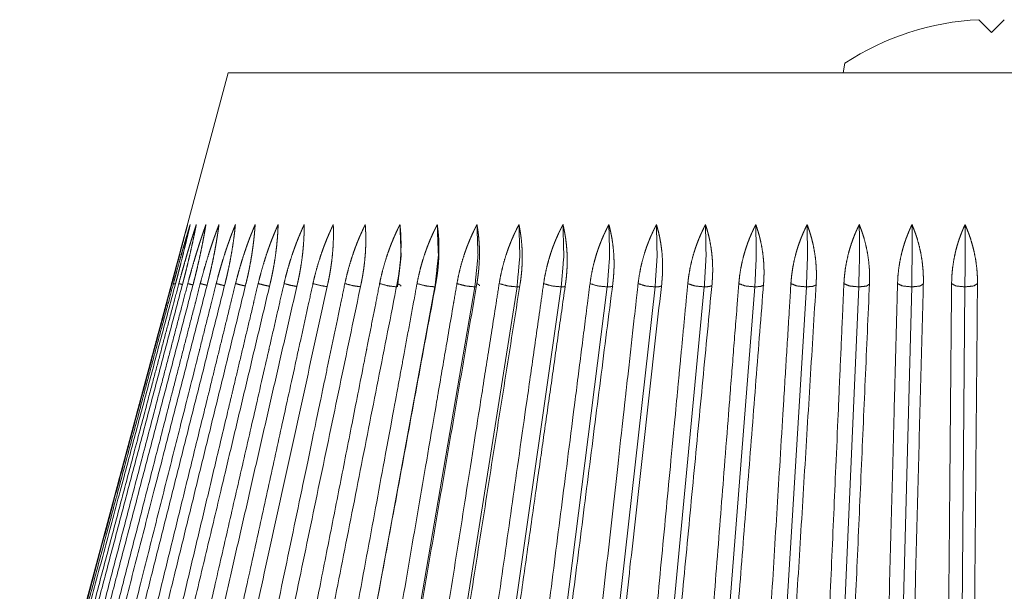
# Model space of a CAD drawing. Units: inches. Extents: x 7.5 to 33.1, y 11.9 to 23.5.
# Drawn here: x 12.9 to 13.6, y 13.3 to 13.7 of the extents above; entities that cross this region are included whole.
import ezdxf

# ---------------------------------------------------------------- set-up
doc = ezdxf.new("R2010")
doc.units = ezdxf.units.IN
doc.header["$MEASUREMENT"] = 0
doc.layers.add('1', color=7, linetype='Continuous', true_color=0xffffff)

msp = doc.modelspace()

# ---------------------------------------------------------------- linework, layer by layer
at = {"layer": '1', "color": 18, "linetype": 'Continuous', "lineweight": 18}
for p, q in [((13.61121, 13.72296), (13.62097, 13.71319)), ((13.62097, 13.71319), (13.63074, 13.72296)), ((13.50646, 13.68181), (13.50765, 13.68931)), ((13.03174, 13.68181), (12.87097, 13.0818)), ((13.11902, 13.12468), (13.19143, 13.51671)), ((13.15498, 13.12468), (13.2222, 13.51671)), ((13.19297, 13.12468), (13.25472, 13.51671)), ((13.23284, 13.12468), (13.28883, 13.51671)), ((13.27441, 13.12468), (13.3244, 13.51671)), ((13.31749, 13.12468), (13.36127, 13.51671)), ((13.3619, 13.12468), (13.39927, 13.51671)), ((13.40744, 13.12468), (13.43825, 13.51671)), ((13.45392, 13.12468), (13.47802, 13.51671)), ((13.50112, 13.12468), (13.51841, 13.51671)), ((13.54885, 13.12468), (13.55926, 13.51671)), ((13.5969, 13.12468), (13.60037, 13.51671))]:
    msp.add_line(p, q, dxfattribs=at)
msp.add_arc((13.62097, 13.51671), 0.20648, 92.71176, 123.28824, dxfattribs=at)
for points, knots in [([(13.03174, 13.68181), (13.04887, 13.68181), (13.09924, 13.68181), (13.13605, 13.68181), (13.23024, 13.68181), (13.34715, 13.68181), (13.47996, 13.68181), (13.62097, 13.68181), (13.76199, 13.68181), (13.8948, 13.68181), (13.9557, 13.68181), (14.06202, 13.68181), (14.14271, 13.68181), (14.19308, 13.68181), (14.21021, 13.68181)], [0, 0, 0.014529, 0.057272, 0.088508, 0.168439, 0.267639, 0.380342, 0.5, 0.619657, 0.732361, 0.784032, 0.874255, 0.942727, 0.985471, 1, 1]), ([(13.00047, 13.56477), (12.99972, 13.56206), (12.99898, 13.55933), (12.99823, 13.55657), (12.99671, 13.55098), (12.99518, 13.54529), (12.99286, 13.53667), (12.99131, 13.53089), (12.9882, 13.51928)], [0, 0, 0.059562, 0.119675, 0.180328, 0.303239, 0.428314, 0.617903, 0.744822, 1, 1]), ([(12.98853, 13.51928), (12.98931, 13.52221), (12.99009, 13.52515), (12.99164, 13.53099), (12.99317, 13.53677), (12.99467, 13.5425), (12.99762, 13.55379), (12.99906, 13.55933), (13.00047, 13.56477)], [0, 0, 0.064505, 0.129119, 0.257588, 0.384771, 0.510713, 0.758816, 0.880621, 1, 1]), ([(13.0025, 13.56477), (13.00209, 13.56342), (13.00168, 13.56206), (13.00086, 13.55933), (13.00005, 13.55657), (12.99923, 13.55379), (12.99841, 13.55098), (12.99759, 13.54815), (12.99678, 13.54529), (12.99596, 13.54242), (12.99435, 13.53667), (12.99275, 13.53089), (12.99117, 13.5251), (12.98961, 13.51928)], [0, 0, 0.029831, 0.059805, 0.120127, 0.180951, 0.242286, 0.304113, 0.366463, 0.429298, 0.4924, 0.61883, 0.745557, 0.872624, 1, 1]), ([(12.99126, 13.51928), (12.99165, 13.52074), (12.99243, 13.52368), (12.99281, 13.52515), (12.99357, 13.52807), (12.99432, 13.53099), (12.99579, 13.53677), (12.99722, 13.5425), (12.9986, 13.54817), (12.99995, 13.55379), (13.0006, 13.55657), (13.00125, 13.55933), (13.00188, 13.56206), (13.0025, 13.56477)], [0, 0, 0.032353, 0.097111, 0.1295, 0.194036, 0.258238, 0.385582, 0.51157, 0.636203, 0.75945, 0.82051, 0.88099, 0.940818, 1, 1]), ([(13.00724, 13.56477), (13.00679, 13.56342), (13.00635, 13.56206), (13.0059, 13.5607), (13.00546, 13.55933), (13.00458, 13.55657), (13.0037, 13.55379), (13.00283, 13.55098), (13.00197, 13.54815), (13.00111, 13.54529), (13.00026, 13.54242), (12.99858, 13.53667), (12.99695, 13.53089), (12.99535, 13.5251), (12.99378, 13.51928)], [0, 0, 0.029963, 0.060067, 0.090286, 0.120608, 0.181623, 0.243104, 0.305045, 0.367475, 0.430352, 0.493458, 0.619805, 0.746326, 0.873068, 1, 1]), ([(12.99675, 13.51928), (12.99714, 13.52074), (12.99752, 13.52221), (12.9979, 13.52368), (12.99828, 13.52515), (12.99902, 13.52807), (12.99975, 13.53099), (13.00115, 13.53677), (13.00249, 13.5425), (13.00377, 13.54817), (13.00499, 13.55379), (13.00558, 13.55657), (13.00615, 13.55933), (13.00671, 13.56206), (13.00724, 13.56477)], [0, 0, 0.032447, 0.064898, 0.097382, 0.129848, 0.194513, 0.258823, 0.386295, 0.51232, 0.636893, 0.759996, 0.820949, 0.881302, 0.940988, 1, 1]), ([(13.01467, 13.56477), (13.01418, 13.56342), (13.0137, 13.56206), (13.01322, 13.5607), (13.01275, 13.55933), (13.01181, 13.55657), (13.01088, 13.55379), (13.00996, 13.55098), (13.00905, 13.54815), (13.00815, 13.54529), (13.00726, 13.54242), (13.00553, 13.53667), (13.00387, 13.53089), (13.00226, 13.5251), (13.0007, 13.51928)], [0, 0, 0.030111, 0.060351, 0.090696, 0.121132, 0.182336, 0.243977, 0.306029, 0.368544, 0.431458, 0.494574, 0.620827, 0.747127, 0.873523, 1, 1]), ([(13.00497, 13.51928), (13.00535, 13.52074), (13.00573, 13.52221), (13.0061, 13.52368), (13.00647, 13.52515), (13.00719, 13.52807), (13.00789, 13.53099), (13.00922, 13.53677), (13.01047, 13.5425), (13.01165, 13.54817), (13.01274, 13.55379), (13.01325, 13.55657), (13.01374, 13.55933), (13.01421, 13.56206), (13.01467, 13.56477)], [0, 0, 0.03253, 0.065055, 0.097614, 0.130143, 0.194921, 0.259319, 0.386893, 0.512936, 0.637449, 0.760424, 0.821293, 0.881544, 0.94111, 1, 1]), ([(13.02474, 13.56477), (13.02422, 13.56342), (13.02371, 13.56206), (13.0232, 13.5607), (13.0227, 13.55933), (13.0217, 13.55657), (13.02072, 13.55379), (13.01975, 13.55098), (13.0188, 13.54815), (13.01787, 13.54529), (13.01695, 13.54242), (13.01518, 13.53667), (13.01349, 13.53089), (13.01187, 13.5251), (13.01033, 13.51928)], [0, 0, 0.030264, 0.060642, 0.091117, 0.121668, 0.183079, 0.244874, 0.30705, 0.369638, 0.432599, 0.495716, 0.621869, 0.747934, 0.873984, 1, 1]), ([(13.01588, 13.51928), (13.01625, 13.52074), (13.01662, 13.52221), (13.01699, 13.52368), (13.01734, 13.52515), (13.01804, 13.52807), (13.01871, 13.53099), (13.01997, 13.53677), (13.02112, 13.5425), (13.02218, 13.54817), (13.02314, 13.55379), (13.02358, 13.55657), (13.02399, 13.55933), (13.02438, 13.56206), (13.02474, 13.56477)], [0, 0, 0.032604, 0.065195, 0.097812, 0.130395, 0.195258, 0.25972, 0.387368, 0.513411, 0.637869, 0.760738, 0.821538, 0.881712, 0.9412, 1, 1]), ([(13.03742, 13.56477), (13.03687, 13.56342), (13.03633, 13.56206), (13.03579, 13.5607), (13.03526, 13.55933), (13.03421, 13.55657), (13.03319, 13.55379), (13.03218, 13.55098), (13.03119, 13.54815), (13.03023, 13.54529), (13.02928, 13.54242), (13.02747, 13.53667), (13.02576, 13.53089), (13.02415, 13.5251), (13.02263, 13.51928)], [0, 0, 0.030413, 0.060937, 0.091543, 0.122216, 0.183828, 0.245791, 0.308081, 0.370748, 0.433744, 0.496863, 0.622909, 0.748744, 0.874436, 1, 1]), ([(13.02944, 13.51928), (13.0298, 13.52074), (13.03016, 13.52221), (13.03051, 13.52368), (13.03086, 13.52515), (13.03153, 13.52807), (13.03216, 13.53099), (13.03334, 13.53677), (13.0344, 13.5425), (13.03533, 13.54817), (13.03615, 13.55379), (13.03651, 13.55657), (13.03685, 13.55933), (13.03715, 13.56206), (13.03742, 13.56477)], [0, 0, 0.032659, 0.065301, 0.097962, 0.130585, 0.195512, 0.260018, 0.387707, 0.513734, 0.638134, 0.760919, 0.821673, 0.881802, 0.941242, 1, 1]), ([(13.05265, 13.56477), (13.05208, 13.56342), (13.05151, 13.56206), (13.05095, 13.5607), (13.05039, 13.55933), (13.04929, 13.55657), (13.04822, 13.55379), (13.04718, 13.55098), (13.04616, 13.54815), (13.04517, 13.54529), (13.0442, 13.54242), (13.04236, 13.53667), (13.04064, 13.53089), (13.03904, 13.5251), (13.03755, 13.51928)], [0, 0, 0.030576, 0.061239, 0.091975, 0.122777, 0.184592, 0.246712, 0.309122, 0.371862, 0.434895, 0.498008, 0.623945, 0.749539, 0.874883, 1, 1]), ([(13.04558, 13.51928), (13.04594, 13.52074), (13.04628, 13.52221), (13.04662, 13.52368), (13.04696, 13.52515), (13.04759, 13.52807), (13.04819, 13.53099), (13.04928, 13.53677), (13.05023, 13.5425), (13.05105, 13.54817), (13.05172, 13.55379), (13.05201, 13.55657), (13.05226, 13.55933), (13.05247, 13.56206), (13.05265, 13.56477)], [0, 0, 0.032697, 0.065374, 0.098067, 0.130716, 0.195678, 0.260206, 0.387898, 0.51389, 0.638237, 0.760966, 0.821697, 0.881808, 0.94124, 1, 1]), ([(13.07037, 13.56477), (13.06977, 13.56342), (13.06918, 13.56206), (13.06859, 13.5607), (13.06801, 13.55933), (13.06687, 13.55657), (13.06577, 13.55379), (13.06469, 13.55098), (13.06364, 13.54815), (13.06263, 13.54529), (13.06164, 13.54242), (13.05978, 13.53667), (13.05806, 13.53089), (13.05647, 13.5251), (13.05501, 13.51928)], [0, 0, 0.030731, 0.06154, 0.092406, 0.12332, 0.185342, 0.247615, 0.31014, 0.37295, 0.436015, 0.499127, 0.624951, 0.750308, 0.875316, 1, 1]), ([(13.06424, 13.51928), (13.06459, 13.52074), (13.06492, 13.52221), (13.06525, 13.52368), (13.06556, 13.52515), (13.06616, 13.52807), (13.06672, 13.53099), (13.06772, 13.53677), (13.06857, 13.5425), (13.06925, 13.54817), (13.06979, 13.55379), (13.06999, 13.55657), (13.07016, 13.55933), (13.07029, 13.56206), (13.07037, 13.56477)], [0, 0, 0.032722, 0.065416, 0.09812, 0.130779, 0.195754, 0.260278, 0.387936, 0.513877, 0.638174, 0.760874, 0.821605, 0.881731, 0.941192, 1, 1]), ([(13.0905, 13.56477), (13.08987, 13.56342), (13.08925, 13.56206), (13.08865, 13.5607), (13.08805, 13.55933), (13.08687, 13.55657), (13.08574, 13.55379), (13.08463, 13.55098), (13.08356, 13.54815), (13.08253, 13.54529), (13.08153, 13.54242), (13.07965, 13.53667), (13.07793, 13.53089), (13.07637, 13.5251), (13.07496, 13.51928)], [0, 0, 0.030885, 0.061837, 0.092829, 0.123862, 0.186077, 0.248497, 0.311129, 0.37401, 0.437104, 0.500204, 0.625914, 0.751041, 0.875718, 1, 1]), ([(13.08534, 13.51928), (13.08567, 13.52074), (13.08599, 13.52221), (13.0863, 13.52368), (13.0866, 13.52515), (13.08716, 13.52807), (13.08768, 13.53099), (13.08859, 13.53677), (13.08932, 13.5425), (13.08987, 13.54817), (13.09026, 13.55379), (13.09038, 13.55657), (13.09046, 13.55933), (13.0905, 13.56206), (13.0905, 13.56477)], [0, 0, 0.032727, 0.065422, 0.098124, 0.130775, 0.195732, 0.260228, 0.387818, 0.513693, 0.637945, 0.760644, 0.821399, 0.881569, 0.941098, 1, 1]), ([(13.11294, 13.56477), (13.1123, 13.56342), (13.11166, 13.56206), (13.11103, 13.5607), (13.11042, 13.55933), (13.10921, 13.55657), (13.10805, 13.55379), (13.10692, 13.55098), (13.10583, 13.54815), (13.10478, 13.54529), (13.10377, 13.54242), (13.10189, 13.53667), (13.10019, 13.53089), (13.09865, 13.5251), (13.09729, 13.51928)], [0, 0, 0.031035, 0.062114, 0.093237, 0.124376, 0.186772, 0.249343, 0.312069, 0.375014, 0.438132, 0.501224, 0.626816, 0.751728, 0.876097, 1, 1]), ([(13.10877, 13.51928), (13.10909, 13.52074), (13.10939, 13.52221), (13.10969, 13.52368), (13.10997, 13.52515), (13.11049, 13.52807), (13.11097, 13.53099), (13.11178, 13.53677), (13.11239, 13.5425), (13.11282, 13.54817), (13.11305, 13.55379), (13.11309, 13.55657), (13.11309, 13.55933), (13.11304, 13.56206), (13.11294, 13.56477)], [0, 0, 0.032713, 0.065393, 0.098075, 0.130706, 0.195612, 0.260061, 0.387546, 0.513339, 0.637551, 0.760279, 0.821082, 0.881327, 0.94096, 1, 1]), ([(13.13761, 13.56477), (13.13695, 13.56342), (13.13629, 13.56206), (13.13565, 13.5607), (13.13502, 13.55933), (13.13379, 13.55657), (13.1326, 13.55379), (13.13145, 13.55098), (13.13035, 13.54815), (13.12929, 13.54529), (13.12828, 13.54242), (13.1264, 13.53667), (13.12472, 13.53089), (13.12322, 13.5251), (13.12191, 13.51928)], [0, 0, 0.031167, 0.062375, 0.09361, 0.124852, 0.187426, 0.250129, 0.312954, 0.37595, 0.439085, 0.502169, 0.627653, 0.752353, 0.876438, 1, 1]), ([(13.13445, 13.51928), (13.13475, 13.52074), (13.13504, 13.52221), (13.13531, 13.52368), (13.13557, 13.52515), (13.13606, 13.52807), (13.13649, 13.53099), (13.13719, 13.53677), (13.13769, 13.5425), (13.13798, 13.54817), (13.13806, 13.55379), (13.13803, 13.55657), (13.13794, 13.55933), (13.1378, 13.56206), (13.13761, 13.56477)], [0, 0, 0.03268, 0.065322, 0.09797, 0.130563, 0.195398, 0.25977, 0.387123, 0.512819, 0.636998, 0.759783, 0.820658, 0.881007, 0.94078, 1, 1]), ([(13.16439, 13.56477), (13.16371, 13.56342), (13.16304, 13.56206), (13.16239, 13.5607), (13.16174, 13.55933), (13.16049, 13.55657), (13.15929, 13.55379), (13.15813, 13.55098), (13.15702, 13.54815), (13.15596, 13.54529), (13.15494, 13.54242), (13.15307, 13.53667), (13.15142, 13.53089), (13.14996, 13.5251), (13.14871, 13.51928)], [0, 0, 0.031301, 0.062624, 0.093966, 0.125306, 0.188041, 0.250858, 0.31376, 0.376811, 0.439962, 0.503027, 0.628406, 0.752909, 0.87674, 1, 1]), ([(13.16225, 13.51928), (13.16254, 13.52074), (13.1628, 13.52221), (13.16306, 13.52368), (13.1633, 13.52515), (13.16374, 13.52807), (13.16412, 13.53099), (13.16472, 13.53677), (13.1651, 13.5425), (13.16525, 13.54817), (13.16519, 13.55379), (13.16507, 13.55657), (13.1649, 13.55933), (13.16467, 13.56206), (13.16439, 13.56477)], [0, 0, 0.032628, 0.065222, 0.097817, 0.13036, 0.195092, 0.259369, 0.386555, 0.512144, 0.636298, 0.759169, 0.820137, 0.880617, 0.940563, 1, 1]), ([(13.16253, 13.51671), (13.16532, 13.54061), (13.16439, 13.56477)], [0, 0, 0.498742, 1, 1]), ([(13.19317, 13.56477), (13.19248, 13.56342), (13.1918, 13.56206), (13.19113, 13.5607), (13.19048, 13.55933), (13.18921, 13.55657), (13.188, 13.55379), (13.18683, 13.55098), (13.18572, 13.54815), (13.18465, 13.54529), (13.18364, 13.54242), (13.18179, 13.53667), (13.18017, 13.53089), (13.17876, 13.5251), (13.17758, 13.51928)], [0, 0, 0.031412, 0.062846, 0.094281, 0.125705, 0.18859, 0.251511, 0.314487, 0.377572, 0.44074, 0.503786, 0.629065, 0.753394, 0.876994, 1, 1]), ([(13.19143, 13.51671), (13.19404, 13.54061), (13.19317, 13.56477)], [0, 0, 0.498561, 1, 1]), ([(13.19206, 13.51928), (13.19233, 13.52074), (13.19258, 13.52221), (13.19281, 13.52368), (13.19303, 13.52515), (13.19343, 13.52807), (13.19376, 13.53099), (13.19425, 13.53677), (13.1945, 13.5425), (13.19452, 13.54817), (13.19431, 13.55379), (13.19411, 13.55657), (13.19385, 13.55933), (13.19354, 13.56206), (13.19317, 13.56477)], [0, 0, 0.032564, 0.065091, 0.097618, 0.130096, 0.194703, 0.258862, 0.385857, 0.511328, 0.635466, 0.758448, 0.819529, 0.880164, 0.940312, 1, 1]), ([(13.22382, 13.56477), (13.22312, 13.56342), (13.22243, 13.56206), (13.22176, 13.5607), (13.2211, 13.55933), (13.21982, 13.55657), (13.2186, 13.55379), (13.21743, 13.55098), (13.21631, 13.54815), (13.21526, 13.54529), (13.21425, 13.54242), (13.21243, 13.53667), (13.21085, 13.53089), (13.2095, 13.5251), (13.20838, 13.51928)], [0, 0, 0.031516, 0.063045, 0.094565, 0.126066, 0.189067, 0.252087, 0.315127, 0.378244, 0.441408, 0.504443, 0.629623, 0.753796, 0.877205, 1, 1]), ([(13.2222, 13.51671), (13.22462, 13.54061), (13.22382, 13.56477)], [0, 0, 0.498378, 1, 1]), ([(13.22375, 13.51928), (13.22399, 13.52074), (13.22422, 13.52221), (13.22443, 13.52368), (13.22463, 13.52515), (13.22498, 13.52807), (13.22526, 13.53099), (13.22564, 13.53677), (13.22577, 13.5425), (13.22566, 13.54817), (13.22529, 13.55379), (13.22501, 13.55657), (13.22468, 13.55933), (13.22428, 13.56206), (13.22382, 13.56477)], [0, 0, 0.032483, 0.064926, 0.097375, 0.129774, 0.194234, 0.258261, 0.38504, 0.510387, 0.634517, 0.757635, 0.818847, 0.879659, 0.940033, 1, 1]), ([(13.2562, 13.56477), (13.25549, 13.56342), (13.2548, 13.56206), (13.25412, 13.5607), (13.25346, 13.55933), (13.25218, 13.55657), (13.25096, 13.55379), (13.24979, 13.55098), (13.24868, 13.54815), (13.24763, 13.54529), (13.24664, 13.54242), (13.24486, 13.53667), (13.24332, 13.53089), (13.24203, 13.5251), (13.24099, 13.51928)], [0, 0, 0.031611, 0.063226, 0.094816, 0.126379, 0.189488, 0.252579, 0.315659, 0.378797, 0.441968, 0.504979, 0.630066, 0.754107, 0.877358, 1, 1]), ([(13.25472, 13.51671), (13.25694, 13.54061), (13.2562, 13.56477)], [0, 0, 0.498201, 1, 1]), ([(13.25717, 13.51928), (13.2574, 13.52074), (13.2576, 13.52221), (13.25779, 13.52368), (13.25797, 13.52515), (13.25826, 13.52807), (13.2585, 13.53099), (13.25876, 13.53677), (13.25877, 13.5425), (13.25852, 13.54817), (13.258, 13.55379), (13.25765, 13.55657), (13.25723, 13.55933), (13.25675, 13.56206), (13.2562, 13.56477)], [0, 0, 0.032385, 0.064734, 0.09709, 0.129403, 0.193697, 0.257575, 0.384121, 0.50934, 0.633473, 0.75675, 0.818109, 0.879116, 0.939736, 1, 1]), ([(13.29018, 13.56477), (13.28947, 13.56342), (13.28878, 13.56206), (13.2881, 13.5607), (13.28743, 13.55933), (13.28615, 13.55657), (13.28494, 13.55379), (13.28378, 13.55098), (13.28268, 13.54815), (13.28164, 13.54529), (13.28067, 13.54242), (13.27893, 13.53667), (13.27745, 13.53089), (13.27623, 13.5251), (13.27526, 13.51928)], [0, 0, 0.031689, 0.063365, 0.095017, 0.126633, 0.189819, 0.252962, 0.316082, 0.379233, 0.442391, 0.505385, 0.630391, 0.754323, 0.877461, 1, 1]), ([(13.28883, 13.51671), (13.29085, 13.54061), (13.29018, 13.56477)], [0, 0, 0.498032, 1, 1]), ([(13.29219, 13.51928), (13.29239, 13.52074), (13.29257, 13.52221), (13.29274, 13.52368), (13.29289, 13.52515), (13.29314, 13.52807), (13.29331, 13.53099), (13.29347, 13.53677), (13.29335, 13.5425), (13.29296, 13.54817), (13.29231, 13.55379), (13.29187, 13.55657), (13.29138, 13.55933), (13.29081, 13.56206), (13.29018, 13.56477)], [0, 0, 0.032276, 0.064522, 0.096776, 0.128991, 0.193103, 0.256821, 0.38312, 0.508211, 0.632356, 0.755808, 0.817324, 0.878538, 0.939418, 1, 1]), ([(13.32561, 13.56477), (13.3249, 13.56342), (13.3242, 13.56206), (13.32353, 13.5607), (13.32287, 13.55933), (13.32159, 13.55657), (13.32038, 13.55379), (13.31924, 13.55098), (13.31815, 13.54815), (13.31714, 13.54529), (13.31619, 13.54242), (13.31449, 13.53667), (13.31307, 13.53089), (13.31193, 13.5251), (13.31105, 13.51928)], [0, 0, 0.03174, 0.063467, 0.095163, 0.126816, 0.190064, 0.253243, 0.316377, 0.37953, 0.442686, 0.505651, 0.630591, 0.75444, 0.877505, 1, 1]), ([(13.3244, 13.51671), (13.32621, 13.54061), (13.32561, 13.56477)], [0, 0, 0.497871, 1, 1]), ([(13.32864, 13.51928), (13.32881, 13.52074), (13.32897, 13.52221), (13.32912, 13.52368), (13.32924, 13.52515), (13.32944, 13.52807), (13.32957, 13.53099), (13.32961, 13.53677), (13.32936, 13.5425), (13.32884, 13.54817), (13.32804, 13.55379), (13.32754, 13.55657), (13.32696, 13.55933), (13.32632, 13.56206), (13.32561, 13.56477)], [0, 0, 0.032158, 0.064289, 0.096434, 0.128544, 0.192462, 0.256012, 0.382056, 0.507019, 0.631184, 0.754827, 0.816512, 0.877944, 0.939093, 1, 1]), ([(13.36232, 13.56477), (13.36162, 13.56342), (13.36093, 13.56206), (13.36026, 13.5607), (13.3596, 13.55933), (13.35834, 13.55657), (13.35714, 13.55379), (13.35602, 13.55098), (13.35495, 13.54815), (13.35396, 13.54529), (13.35303, 13.54242), (13.3514, 13.53667), (13.35005, 13.53089), (13.34898, 13.5251), (13.34819, 13.51928)], [0, 0, 0.031779, 0.063538, 0.095267, 0.126939, 0.190221, 0.25342, 0.316561, 0.379704, 0.442837, 0.505779, 0.630662, 0.754458, 0.87749, 1, 1]), ([(13.36127, 13.51671), (13.36285, 13.54061), (13.36232, 13.56477)], [0, 0, 0.497724, 1, 1]), ([(13.36637, 13.51928), (13.36652, 13.52074), (13.36666, 13.52221), (13.36678, 13.52368), (13.36688, 13.52515), (13.36702, 13.52807), (13.36709, 13.53099), (13.36702, 13.53677), (13.36665, 13.5425), (13.366, 13.54817), (13.36506, 13.55379), (13.36448, 13.55657), (13.36383, 13.55933), (13.36311, 13.56206), (13.36232, 13.56477)], [0, 0, 0.032032, 0.064044, 0.096073, 0.128073, 0.191791, 0.255167, 0.380953, 0.505792, 0.629988, 0.753834, 0.815688, 0.877343, 0.938766, 1, 1]), ([(13.40017, 13.56477), (13.39947, 13.56342), (13.39879, 13.56206), (13.39813, 13.5607), (13.39748, 13.55933), (13.39623, 13.55657), (13.39506, 13.55379), (13.39395, 13.55098), (13.39292, 13.54815), (13.39195, 13.54529), (13.39105, 13.54242), (13.38948, 13.53667), (13.38821, 13.53089), (13.38722, 13.5251), (13.38652, 13.51928)], [0, 0, 0.031798, 0.063577, 0.095305, 0.126993, 0.190282, 0.253476, 0.316603, 0.379731, 0.442843, 0.505762, 0.6306, 0.754371, 0.877418, 1, 1]), ([(13.39927, 13.51671), (13.40062, 13.54061), (13.40017, 13.56477)], [0, 0, 0.497593, 1, 1]), ([(13.40521, 13.51928), (13.40534, 13.52074), (13.40545, 13.52221), (13.40554, 13.52368), (13.40562, 13.52515), (13.40571, 13.52807), (13.40573, 13.53099), (13.40554, 13.53677), (13.40505, 13.5425), (13.40428, 13.54817), (13.4032, 13.55379), (13.40255, 13.55657), (13.40183, 13.55933), (13.40104, 13.56206), (13.40017, 13.56477)], [0, 0, 0.031902, 0.063789, 0.095699, 0.127587, 0.1911, 0.254301, 0.379831, 0.504553, 0.628788, 0.752844, 0.814871, 0.876748, 0.938443, 1, 1]), ([(13.43899, 13.56477), (13.4383, 13.56342), (13.43762, 13.56206), (13.43697, 13.5607), (13.43633, 13.55933), (13.43511, 13.55657), (13.43396, 13.55379), (13.43289, 13.55098), (13.43188, 13.54815), (13.43094, 13.54529), (13.43008, 13.54242), (13.42858, 13.53667), (13.42738, 13.53089), (13.42648, 13.5251), (13.42588, 13.51928)], [0, 0, 0.031803, 0.063574, 0.095303, 0.12698, 0.190248, 0.253419, 0.316522, 0.379622, 0.442704, 0.505597, 0.630406, 0.754183, 0.877288, 1, 1]), ([(13.43825, 13.51671), (13.43936, 13.54061), (13.43899, 13.56477)], [0, 0, 0.49748, 1, 1]), ([(13.44499, 13.51928), (13.4451, 13.52074), (13.44519, 13.52221), (13.44525, 13.52368), (13.4453, 13.52515), (13.44534, 13.52807), (13.4453, 13.53099), (13.445, 13.53677), (13.4444, 13.5425), (13.4435, 13.54817), (13.44229, 13.55379), (13.44158, 13.55657), (13.44079, 13.55933), (13.43992, 13.56206), (13.43899, 13.56477)], [0, 0, 0.03177, 0.06353, 0.09532, 0.127096, 0.190405, 0.253432, 0.378714, 0.50333, 0.627608, 0.751876, 0.814076, 0.87617, 0.938131, 1, 1]), ([(13.4786, 13.56477), (13.47792, 13.56342), (13.47726, 13.56206), (13.47662, 13.5607), (13.476, 13.55933), (13.4748, 13.55657), (13.47369, 13.55379), (13.47264, 13.55098), (13.47166, 13.54815), (13.47076, 13.54529), (13.46994, 13.54242), (13.46852, 13.53667), (13.46741, 13.53089), (13.46659, 13.5251), (13.46608, 13.51928)], [0, 0, 0.031778, 0.063527, 0.095238, 0.126892, 0.190117, 0.253245, 0.316302, 0.379361, 0.442414, 0.505285, 0.630075, 0.753888, 0.877099, 1, 1]), ([(13.47802, 13.51671), (13.47889, 13.54061), (13.4786, 13.56477)], [0, 0, 0.497387, 1, 1]), ([(13.48555, 13.51928), (13.48563, 13.52074), (13.48569, 13.52221), (13.48573, 13.52368), (13.48576, 13.52515), (13.48574, 13.52807), (13.48565, 13.53099), (13.48524, 13.53677), (13.48452, 13.5425), (13.48349, 13.54817), (13.48216, 13.55379), (13.48138, 13.55657), (13.48053, 13.55933), (13.4796, 13.56206), (13.4786, 13.56477)], [0, 0, 0.031637, 0.063272, 0.094944, 0.126607, 0.189717, 0.252576, 0.377621, 0.502139, 0.626468, 0.750944, 0.813313, 0.875617, 0.93783, 1, 1]), ([(13.51883, 13.56477), (13.51817, 13.56342), (13.51752, 13.56206), (13.5169, 13.5607), (13.51629, 13.55933), (13.51513, 13.55657), (13.51405, 13.55379), (13.51304, 13.55098), (13.5121, 13.54815), (13.51124, 13.54529), (13.51046, 13.54242), (13.50912, 13.53667), (13.5081, 13.53089), (13.50738, 13.5251), (13.50697, 13.51928)], [0, 0, 0.031738, 0.063451, 0.095122, 0.12674, 0.189891, 0.252957, 0.315956, 0.378971, 0.441985, 0.504832, 0.629619, 0.753499, 0.876857, 1, 1]), ([(13.51841, 13.51671), (13.51904, 13.54061), (13.51883, 13.56477)], [0, 0, 0.497316, 1, 1]), ([(13.5267, 13.51928), (13.52675, 13.52074), (13.52679, 13.52221), (13.5268, 13.52368), (13.5268, 13.52515), (13.52673, 13.52807), (13.52659, 13.53099), (13.52606, 13.53677), (13.52523, 13.5425), (13.52409, 13.54817), (13.52264, 13.55379), (13.5218, 13.55657), (13.52088, 13.55933), (13.51989, 13.56206), (13.51883, 13.56477)], [0, 0, 0.031507, 0.06302, 0.094577, 0.126133, 0.189051, 0.25175, 0.376575, 0.50101, 0.625398, 0.750079, 0.812604, 0.87511, 0.937559, 1, 1]), ([(13.55951, 13.56477), (13.55886, 13.56342), (13.55824, 13.56206), (13.55763, 13.5607), (13.55705, 13.55933), (13.55593, 13.55657), (13.55488, 13.55379), (13.55391, 13.55098), (13.55302, 13.54815), (13.5522, 13.54529), (13.55146, 13.54242), (13.55022, 13.53667), (13.54929, 13.53089), (13.54867, 13.5251), (13.54836, 13.51928)], [0, 0, 0.031675, 0.06333, 0.094947, 0.126509, 0.189571, 0.252547, 0.315478, 0.378435, 0.441413, 0.504235, 0.629036, 0.753012, 0.876562, 1, 1]), ([(13.55926, 13.51671), (13.55963, 13.54061), (13.55951, 13.56477)], [0, 0, 0.497267, 1, 1]), ([(13.56826, 13.51928), (13.56829, 13.52074), (13.5683, 13.52221), (13.56829, 13.52368), (13.56826, 13.52515), (13.56814, 13.52807), (13.56794, 13.53099), (13.5673, 13.53677), (13.56636, 13.5425), (13.56511, 13.54817), (13.56355, 13.55379), (13.56265, 13.55657), (13.56168, 13.55933), (13.56063, 13.56206), (13.55951, 13.56477)], [0, 0, 0.031383, 0.062778, 0.094225, 0.125679, 0.188416, 0.250968, 0.375591, 0.499953, 0.624401, 0.749278, 0.811951, 0.874636, 0.937304, 1, 1]), ([(13.60046, 13.56477), (13.59983, 13.56342), (13.59923, 13.56206), (13.59865, 13.5607), (13.59808, 13.55933), (13.597, 13.55657), (13.59601, 13.55379), (13.59508, 13.55098), (13.59423, 13.54815), (13.59346, 13.54529), (13.59277, 13.54242), (13.59162, 13.53667), (13.59079, 13.53089), (13.59027, 13.5251), (13.59006, 13.51928)], [0, 0, 0.031597, 0.063179, 0.094721, 0.12622, 0.18916, 0.252037, 0.314882, 0.377773, 0.440706, 0.503511, 0.628337, 0.752439, 0.87622, 1, 1]), ([(13.60037, 13.51671), (13.6005, 13.54061), (13.60046, 13.56477)], [0, 0, 0.497243, 1, 1]), ([(13.61005, 13.51928), (13.61005, 13.52074), (13.61004, 13.52221), (13.61, 13.52368), (13.60994, 13.52515), (13.60977, 13.52807), (13.60952, 13.53099), (13.60878, 13.53677), (13.60773, 13.5425), (13.60638, 13.54817), (13.60471, 13.55379), (13.60376, 13.55657), (13.60273, 13.55933), (13.60163, 13.56206), (13.60046, 13.56477)], [0, 0, 0.031266, 0.062552, 0.093897, 0.125256, 0.187827, 0.250243, 0.37469, 0.498996, 0.623509, 0.748568, 0.811375, 0.874224, 0.937083, 1, 1]), ([(12.9882, 13.51928), (12.98596, 13.51093), (12.97337, 13.46394), (12.96301, 13.4253), (12.88316, 13.12726)], [0, 0, 0.021303, 0.141163, 0.239722, 1, 1]), ([(12.88349, 13.12726), (12.88797, 13.144), (12.89832, 13.18263), (12.9486, 13.37027), (12.98853, 13.51928)], [0, 0, 0.0427, 0.141257, 0.619908, 1, 1]), ([(12.98961, 13.51928), (12.98515, 13.50258), (12.96451, 13.4253), (12.88491, 13.12726)], [0, 0, 0.042606, 0.239722, 1, 1]), ([(12.88657, 13.12726), (12.89104, 13.144), (12.90136, 13.18263), (12.95147, 13.37027), (12.99126, 13.51928)], [0, 0, 0.042699, 0.141257, 0.619908, 1, 1]), ([(12.99378, 13.51928), (12.98936, 13.50258), (12.96888, 13.4253), (12.88989, 13.12726)], [0, 0, 0.042606, 0.239721, 1, 1]), ([(12.89286, 13.12726), (12.89729, 13.144), (12.91777, 13.22127), (12.99675, 13.51928)], [0, 0, 0.042699, 0.239814, 1, 1]), ([(13.0007, 13.51928), (12.99633, 13.50258), (12.9761, 13.4253), (12.89807, 13.12726)], [0, 0, 0.042606, 0.239721, 1, 1]), ([(12.90233, 13.12726), (12.90671, 13.144), (12.92695, 13.22127), (13.00497, 13.51928)], [0, 0, 0.042699, 0.239814, 1, 1]), ([(13.01033, 13.51928), (13.00603, 13.50258), (12.98614, 13.4253), (12.9094, 13.12726)], [0, 0, 0.042606, 0.239722, 1, 1]), ([(12.91495, 13.12726), (12.9171, 13.13563), (12.92921, 13.18263), (12.97752, 13.37027), (13.01588, 13.51928)], [0, 0, 0.02135, 0.141257, 0.619908, 1, 1]), ([(13.02263, 13.51928), (13.01842, 13.50258), (13.00869, 13.46394), (12.9614, 13.27628), (12.92385, 13.12726)], [0, 0, 0.042606, 0.141164, 0.619861, 1, 1]), ([(12.93065, 13.12726), (12.93487, 13.144), (12.95434, 13.22127), (13.02944, 13.51928)], [0, 0, 0.042699, 0.239815, 1, 1]), ([(13.03755, 13.51928), (13.03345, 13.50258), (13.01449, 13.4253), (12.94134, 13.12726)], [0, 0, 0.042606, 0.239721, 1, 1]), ([(12.94938, 13.12726), (12.95348, 13.144), (12.97245, 13.22127), (13.04558, 13.51928)], [0, 0, 0.042699, 0.239815, 1, 1]), ([(13.05501, 13.51928), (13.05104, 13.50258), (13.03267, 13.4253), (12.96181, 13.12726)], [0, 0, 0.042606, 0.239721, 1, 1]), ([(12.97104, 13.12726), (12.97303, 13.13563), (12.9842, 13.18263), (13.02881, 13.37027), (13.06424, 13.51928)], [0, 0, 0.021351, 0.141257, 0.619908, 1, 1]), ([(13.07496, 13.51928), (13.07113, 13.50258), (13.06228, 13.46394), (13.01929, 13.27628), (12.98516, 13.12726)], [0, 0, 0.042606, 0.141164, 0.619861, 1, 1]), ([(12.98851, 13.51919), (12.98835, 13.51924), (12.9882, 13.51928)], [0, 0, 0.498795, 1, 1]), ([(12.99656, 13.51854), (12.99517, 13.51891), (12.99378, 13.51928)], [0, 0, 0.499775, 1, 1]), ([(12.99554, 13.12726), (12.99937, 13.144), (13.01707, 13.22127), (13.08534, 13.51928)], [0, 0, 0.042699, 0.239814, 1, 1]), ([(13.00472, 13.51823), (13.00271, 13.51874), (13.0007, 13.51928)], [0, 0, 0.499517, 1, 1]), ([(13.0157, 13.5179), (13.01301, 13.51856), (13.01033, 13.51928)], [0, 0, 0.498795, 1, 1]), ([(13.09729, 13.51928), (13.09362, 13.50258), (13.08515, 13.46394), (13.04398, 13.27628), (13.01129, 13.12726)], [0, 0, 0.042606, 0.141164, 0.619861, 1, 1]), ([(13.02907, 13.51766), (13.02584, 13.51842), (13.02263, 13.51928)], [0, 0, 0.499234, 1, 1]), ([(13.02277, 13.12726), (13.02645, 13.144), (13.0434, 13.22127), (13.10877, 13.51928)], [0, 0, 0.0427, 0.239815, 1, 1]), ([(13.04516, 13.51742), (13.04134, 13.51827), (13.03755, 13.51928)], [0, 0, 0.49895, 1, 1]), ([(13.12191, 13.51928), (13.11842, 13.50258), (13.10229, 13.4253), (13.04008, 13.12726)], [0, 0, 0.042606, 0.239721, 1, 1]), ([(13.05263, 13.12726), (13.05612, 13.144), (13.07225, 13.22127), (13.13445, 13.51928)], [0, 0, 0.042699, 0.239815, 1, 1]), ([(13.06384, 13.5172), (13.05941, 13.51811), (13.05501, 13.51928)], [0, 0, 0.49846, 1, 1]), ([(13.14871, 13.51928), (13.14542, 13.50258), (13.1378, 13.46394), (13.1008, 13.27628), (13.07142, 13.12726)], [0, 0, 0.042606, 0.141164, 0.619861, 1, 1]), ([(13.08489, 13.51702), (13.0799, 13.51796), (13.07496, 13.51928)], [0, 0, 0.498485, 1, 1]), ([(13.08496, 13.12726), (13.08826, 13.144), (13.1035, 13.22127), (13.16225, 13.51928)], [0, 0, 0.0427, 0.239814, 1, 1]), ([(13.10829, 13.51688), (13.10275, 13.51783), (13.09729, 13.51928)], [0, 0, 0.498458, 1, 1]), ([(13.17758, 13.51928), (13.17603, 13.51093), (13.16735, 13.46394), (13.16022, 13.4253), (13.10516, 13.12726)], [0, 0, 0.021303, 0.141164, 0.239721, 1, 1]), ([(13.11965, 13.12726), (13.12274, 13.144), (13.13701, 13.22127), (13.19206, 13.51928)], [0, 0, 0.042699, 0.239814, 1, 1]), ([(13.13406, 13.51678), (13.12794, 13.51768), (13.12191, 13.51928)], [0, 0, 0.497336, 1, 1]), ([(13.20838, 13.51928), (13.20552, 13.50258), (13.19227, 13.4253), (13.14115, 13.12726)], [0, 0, 0.042606, 0.239721, 1, 1]), ([(13.16184, 13.51672), (13.15522, 13.51755), (13.14871, 13.51928)], [0, 0, 0.497455, 1, 1]), ([(13.15652, 13.12726), (13.15939, 13.144), (13.17264, 13.22127), (13.22375, 13.51928)], [0, 0, 0.042699, 0.239815, 1, 1]), ([(13.16225, 13.51928), (13.16453, 13.51823), (13.16524, 13.51737)], [0, 0, 0.691551, 1, 1]), ([(13.19143, 13.51671), (13.18439, 13.51746), (13.17758, 13.51928)], [0, 0, 0.50068, 1, 1]), ([(13.24099, 13.51928), (13.23836, 13.50258), (13.22619, 13.4253), (13.17924, 13.12726)], [0, 0, 0.042606, 0.239721, 1, 1]), ([(13.19542, 13.12726), (13.19806, 13.144), (13.21023, 13.22127), (13.25717, 13.51928)], [0, 0, 0.042699, 0.239814, 1, 1]), ([(13.2222, 13.51671), (13.21499, 13.51746), (13.20838, 13.51928)], [0, 0, 0.513811, 1, 1]), ([(13.27526, 13.51928), (13.27288, 13.50258), (13.26184, 13.4253), (13.21927, 13.12726)], [0, 0, 0.042606, 0.239721, 1, 1]), ([(13.22344, 13.51675), (13.22285, 13.51672), (13.2222, 13.51671)], [0, 0, 0.479348, 1, 1]), ([(13.22375, 13.51928), (13.22539, 13.51839), (13.22588, 13.51761)], [0, 0, 0.669581, 1, 1]), ([(13.23619, 13.12726), (13.23858, 13.144), (13.2441, 13.18263), (13.2709, 13.37027), (13.29219, 13.51928)], [0, 0, 0.042699, 0.141257, 0.619908, 1, 1]), ([(13.25472, 13.51671), (13.24737, 13.51746), (13.24099, 13.51928)], [0, 0, 0.526885, 1, 1]), ([(13.25686, 13.51683), (13.25586, 13.51674), (13.25472, 13.51671)], [0, 0, 0.465288, 1, 1]), ([(13.31105, 13.51928), (13.30892, 13.50258), (13.29906, 13.4253), (13.26105, 13.12726)], [0, 0, 0.042606, 0.239721, 1, 1]), ([(13.28883, 13.51671), (13.28138, 13.51746), (13.27526, 13.51928)], [0, 0, 0.540029, 1, 1]), ([(13.27864, 13.12726), (13.2797, 13.13563), (13.2857, 13.18263), (13.29063, 13.22127), (13.32864, 13.51928)], [0, 0, 0.02135, 0.141257, 0.239815, 1, 1]), ([(13.29197, 13.51696), (13.29057, 13.51677), (13.28883, 13.51671)], [0, 0, 0.447872, 1, 1]), ([(13.34819, 13.51928), (13.34632, 13.50258), (13.33769, 13.4253), (13.3044, 13.12726)], [0, 0, 0.042606, 0.239721, 1, 1]), ([(13.3244, 13.51671), (13.31688, 13.51746), (13.31105, 13.51928)], [0, 0, 0.553481, 1, 1]), ([(13.32258, 13.12726), (13.32445, 13.144), (13.33308, 13.22127), (13.36637, 13.51928)], [0, 0, 0.042699, 0.239815, 1, 1]), ([(13.32854, 13.51715), (13.32678, 13.51682), (13.3244, 13.51671)], [0, 0, 0.430244, 1, 1]), ([(13.36127, 13.51671), (13.3537, 13.51746), (13.34819, 13.51928)], [0, 0, 0.567225, 1, 1]), ([(13.38652, 13.51928), (13.38572, 13.51093), (13.38124, 13.46394), (13.37756, 13.4253), (13.34914, 13.12726)], [0, 0, 0.021303, 0.141164, 0.239721, 1, 1]), ([(13.36623, 13.51734), (13.36418, 13.51687), (13.36127, 13.51671)], [0, 0, 0.418381, 1, 1]), ([(13.36783, 13.12726), (13.36943, 13.144), (13.37679, 13.22127), (13.40521, 13.51928)], [0, 0, 0.042699, 0.239814, 1, 1]), ([(13.39927, 13.51671), (13.39169, 13.51746), (13.38652, 13.51928)], [0, 0, 0.581334, 1, 1]), ([(13.42588, 13.51928), (13.42456, 13.50258), (13.41849, 13.4253), (13.39507, 13.12726)], [0, 0, 0.042606, 0.239721, 1, 1]), ([(13.40521, 13.51764), (13.4029, 13.51695), (13.39927, 13.51671)], [0, 0, 0.397635, 1, 1]), ([(13.41419, 13.12726), (13.4155, 13.144), (13.42158, 13.22127), (13.44499, 13.51928)], [0, 0, 0.042699, 0.239815, 1, 1]), ([(13.43825, 13.51671), (13.43069, 13.51746), (13.42588, 13.51928)], [0, 0, 0.596056, 1, 1]), ([(13.44506, 13.51796), (13.44258, 13.51705), (13.43825, 13.51671)], [0, 0, 0.378335, 1, 1]), ([(13.46608, 13.51928), (13.46506, 13.50258), (13.46031, 13.4253), (13.44198, 13.12726)], [0, 0, 0.042606, 0.239721, 1, 1]), ([(13.46145, 13.12726), (13.46248, 13.144), (13.46723, 13.22127), (13.48555, 13.51928)], [0, 0, 0.042699, 0.239815, 1, 1]), ([(13.47802, 13.51671), (13.47052, 13.51746), (13.46608, 13.51928)], [0, 0, 0.611336, 1, 1]), ([(13.48554, 13.51819), (13.48288, 13.51711), (13.47802, 13.51671)], [0, 0, 0.371224, 1, 1]), ([(13.50697, 13.51928), (13.50623, 13.50258), (13.50283, 13.4253), (13.48968, 13.12726)], [0, 0, 0.042606, 0.239721, 1, 1]), ([(13.51841, 13.51671), (13.511, 13.51746), (13.50697, 13.51928)], [0, 0, 0.627417, 1, 1]), ([(13.50941, 13.12726), (13.51015, 13.144), (13.51355, 13.22127), (13.5267, 13.51928)], [0, 0, 0.042699, 0.239815, 1, 1]), ([(13.52681, 13.51886), (13.52439, 13.51732), (13.51841, 13.51671)], [0, 0, 0.323077, 1, 1]), ([(13.54836, 13.51928), (13.54791, 13.50258), (13.54586, 13.4253), (13.53795, 13.12726)], [0, 0, 0.042606, 0.239721, 1, 1]), ([(13.55926, 13.51671), (13.55197, 13.51746), (13.54836, 13.51928)], [0, 0, 0.644279, 1, 1]), ([(13.55785, 13.12726), (13.5583, 13.144), (13.56035, 13.22127), (13.56826, 13.51928)], [0, 0, 0.042699, 0.239815, 1, 1]), ([(13.5683, 13.51903), (13.56568, 13.51738), (13.55926, 13.51671)], [0, 0, 0.324395, 1, 1]), ([(13.59006, 13.51928), (13.58991, 13.50258), (13.58957, 13.46394), (13.58791, 13.27628), (13.58659, 13.12726)], [0, 0, 0.042606, 0.141163, 0.619861, 1, 1]), ([(13.60037, 13.51671), (13.59324, 13.51746), (13.59006, 13.51928)], [0, 0, 0.662034, 1, 1]), ([(13.61005, 13.51928), (13.60732, 13.51746), (13.60037, 13.51671)], [0, 0, 0.319381, 1, 1]), ([(13.60658, 13.12726), (13.60672, 13.144), (13.60741, 13.22127), (13.61005, 13.51928)], [0, 0, 0.042699, 0.239815, 1, 1])]:
    msp.add_open_spline(points, degree=1, knots=knots, dxfattribs=at)
msp.add_open_spline([(12.99117, 13.51886), (12.98961, 13.51928)], degree=1, dxfattribs=at)

doc.saveas('drawing.dxf')
